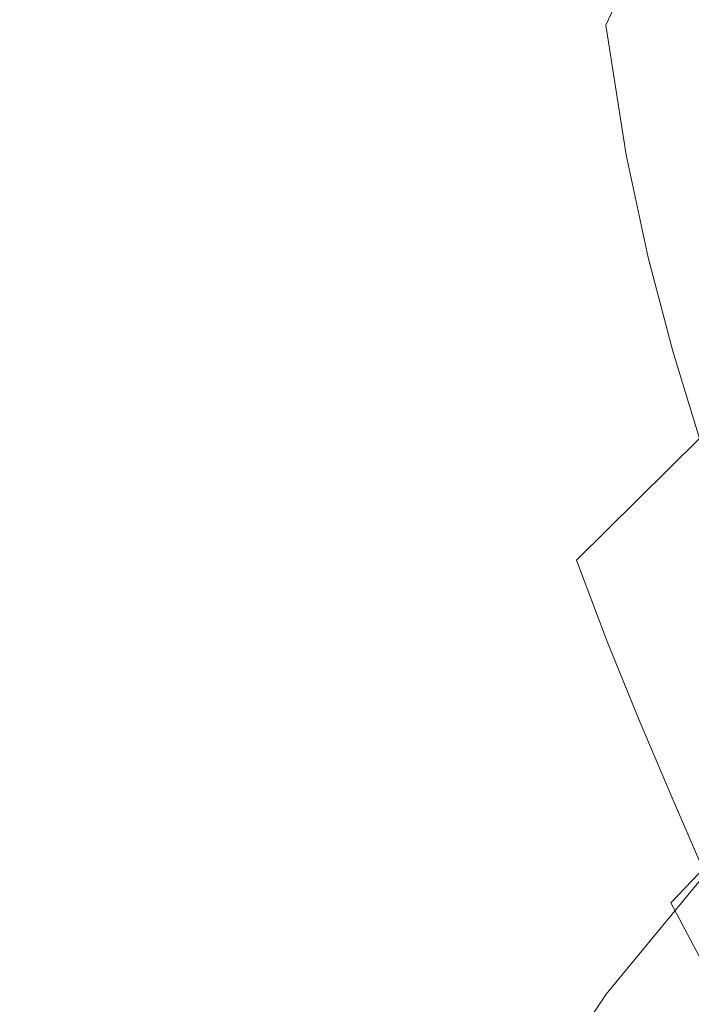
# Model space of a CAD drawing. Extents: x -26 to 26, y -207 to 25.
# Drawn here: x -26 to -17, y -177 to -164 of the extents above; entities that cross this region are included whole.
import ezdxf

# ---------------------------------------------------------------- set-up
doc = ezdxf.new("R2010")
doc.units = 0
doc.header["$LTSCALE"] = 500
doc.header["$MEASUREMENT"] = 0
doc.layers.add('FERRO_CHROM', color=7, linetype='Continuous')

msp = doc.modelspace()

# ---------------------------------------------------------------- linework, layer by layer
at = {"layer": 'FERRO_CHROM', "lineweight": 0}
for points, invisible_edges in [([(-22.168, -164.449, 139.749), (-21.958, -163.745, 141.656), (-21.152, -161.744, 140.592), (-21.338, -162.451, 138.698)], 15), ([(-21.685, -163.852, 148.099), (-20.949, -161.822, 147.019), (-21.342, -162.425, 145.301), (-22.098, -164.465, 146.385)], 15), ([(-15.541, -161.748, 124.635), (-15.999, -163.286, 124.452), (-18.265, -164.385, 126.111), (-17.199, -162.1, 125.966)], 15), ([(-18.315, -161.927, 127.571), (-17.199, -162.1, 125.966), (-18.265, -164.385, 126.111), (-19.332, -163.871, 128.172)], 13), ([(-21.421, -163.884, 134.838), (-20.539, -161.962, 133.872), (-20.343, -162.648, 131.969), (-21.281, -164.584, 132.908)], 15), ([(-21.336, -164.736, 152.361), (-20.724, -164.214, 153.844), (-20.086, -162.256, 152.81), (-20.68, -162.745, 151.31)], 15), ([(-22.098, -164.465, 146.385), (-21.342, -162.425, 145.301), (-21.678, -163.067, 143.513), (-22.454, -165.115, 144.599)], 15), ([(-22.295, -165.168, 137.814), (-22.168, -164.449, 139.749), (-21.338, -162.451, 138.698), (-21.434, -163.169, 136.774)], 15), ([(-17.655, -162.574, 159.077), (-18.516, -162.912, 157.871), (-19.027, -164.693, 158.814), (-18.149, -164.289, 159.992)], 15), ([(-21.281, -164.584, 132.908), (-20.343, -162.648, 131.969), (-19.957, -163.29, 130.07), (-20.996, -165.272, 130.999)], 15), ([(-21.336, -164.736, 152.361), (-20.68, -162.745, 151.31), (-21.212, -163.277, 149.74), (-21.887, -165.298, 150.806)], 15), ([(-19.315, -163.299, 156.597), (-19.843, -165.14, 157.568), (-19.027, -164.693, 158.814), (-18.516, -162.912, 157.871)], 15), ([(-22.752, -165.798, 142.739), (-22.454, -165.115, 144.599), (-21.678, -163.067, 143.513), (-21.958, -163.745, 141.656)], 15), ([(-22.325, -165.893, 135.87), (-22.295, -165.168, 137.814), (-21.434, -163.169, 136.774), (-21.421, -163.884, 134.838)], 15), ([(-21.887, -165.298, 150.806), (-21.212, -163.277, 149.74), (-21.685, -163.852, 148.099), (-22.378, -165.897, 149.178)], 15), ([(-20.996, -165.272, 130.999), (-19.957, -163.29, 130.07), (-19.332, -163.871, 128.172), (-20.544, -165.95, 129.127)], 15), ([(-20.05, -163.734, 155.255), (-20.596, -165.628, 156.252), (-19.843, -165.14, 157.568), (-19.315, -163.299, 156.597)], 15), ([(-16.045, -164.688, 123.873), (-18.004, -166.051, 124.99), (-18.265, -164.385, 126.111), (-15.999, -163.286, 124.452)], 13), ([(-16.234, -163.602, 162.187), (-17.215, -163.927, 161.113), (-17.59, -165.525, 161.959), (-16.593, -165.114, 162.99)], 15), ([(-22.983, -166.507, 140.829), (-22.752, -165.798, 142.739), (-21.958, -163.745, 141.656), (-22.168, -164.449, 139.749)], 15), ([(-20.724, -164.214, 153.844), (-21.286, -166.157, 154.864), (-20.596, -165.628, 156.252), (-20.05, -163.734, 155.255)], 15), ([(-22.378, -165.897, 149.178), (-21.685, -163.852, 148.099), (-22.098, -164.465, 146.385), (-22.808, -166.531, 147.475)], 15), ([(-22.325, -165.893, 135.87), (-21.421, -163.884, 134.838), (-21.281, -164.584, 132.908), (-22.245, -166.613, 133.937)], 15), ([(-20.544, -165.95, 129.127), (-19.332, -163.871, 128.172), (-18.265, -164.385, 126.111), (-20.064, -166.763, 127.45)], 15), ([(-17.215, -163.927, 161.113), (-18.149, -164.289, 159.992), (-18.539, -165.967, 160.876), (-17.59, -165.525, 161.959)], 15), ([(-21.336, -164.736, 152.361), (-21.914, -166.722, 153.404), (-21.286, -166.157, 154.864), (-20.724, -164.214, 153.844)], 15), ([(-18.149, -164.289, 159.992), (-19.027, -164.693, 158.814), (-19.433, -166.442, 159.733), (-18.539, -165.967, 160.876)], 15), ([(-22.808, -166.531, 147.475), (-22.098, -164.465, 146.385), (-22.454, -165.115, 144.599), (-23.18, -167.197, 145.696)], 15), ([(-23.137, -167.234, 138.892), (-22.983, -166.507, 140.829), (-22.168, -164.449, 139.749), (-22.295, -165.168, 137.814)], 15), ([(-19.694, -167.854, 126.124), (-20.064, -166.763, 127.45), (-18.265, -164.385, 126.111), (-18.004, -166.051, 124.99)], 15), ([(-22.245, -166.613, 133.937), (-21.281, -164.584, 132.908), (-20.996, -165.272, 130.999), (-22.062, -167.344, 132.056)], 15), ([(-21.336, -164.736, 152.361), (-21.887, -165.298, 150.806), (-22.481, -167.322, 151.869), (-21.914, -166.722, 153.404)], 15), ([(-19.843, -165.14, 157.568), (-20.264, -166.956, 158.519), (-19.433, -166.442, 159.733), (-19.027, -164.693, 158.814)], 15), ([(-15.853, -165.975, 123.086), (-17.721, -167.372, 124.025), (-18.004, -166.051, 124.99), (-16.045, -164.688, 123.873)], 13), ([(-23.493, -167.893, 143.84), (-23.18, -167.197, 145.696), (-22.454, -165.115, 144.599), (-22.752, -165.798, 142.739)], 15), ([(-16.593, -165.114, 162.99), (-17.59, -165.525, 161.959), (-17.836, -167.095, 162.78), (-16.827, -166.595, 163.766)], 15), ([(-23.206, -167.973, 136.951), (-23.137, -167.234, 138.892), (-22.295, -165.168, 137.814), (-22.325, -165.893, 135.87)], 15), ([(-20.596, -165.628, 156.252), (-21.031, -167.505, 157.233), (-20.264, -166.956, 158.519), (-19.843, -165.14, 157.568)], 15), ([(-21.887, -165.298, 150.806), (-22.378, -165.897, 149.178), (-22.987, -167.954, 150.258), (-22.481, -167.322, 151.869)], 15), ([(-22.062, -167.344, 132.056), (-20.996, -165.272, 130.999), (-20.544, -165.95, 129.127), (-21.784, -168.101, 130.266)], 15), ([(-17.59, -165.525, 161.959), (-18.539, -165.967, 160.876), (-18.797, -167.618, 161.739), (-17.836, -167.095, 162.78)], 15), ([(-21.286, -166.157, 154.864), (-21.735, -168.089, 155.874), (-21.031, -167.505, 157.233), (-20.596, -165.628, 156.252)], 15), ([(-23.741, -168.613, 141.932), (-23.493, -167.893, 143.84), (-22.752, -165.798, 142.739), (-22.983, -166.507, 140.829)], 15), ([(-22.378, -165.897, 149.178), (-22.808, -166.531, 147.475), (-23.432, -168.616, 148.569), (-22.987, -167.954, 150.258)], 15), ([(-23.206, -167.973, 136.951), (-22.325, -165.893, 135.87), (-22.245, -166.613, 133.937), (-23.18, -168.715, 135.031)], 15), ([(-21.784, -168.101, 130.266), (-20.544, -165.95, 129.127), (-20.064, -166.763, 127.45), (-21.46, -168.936, 128.644)], 15), ([(-18.539, -165.967, 160.876), (-19.433, -166.442, 159.733), (-19.702, -168.17, 160.635), (-18.797, -167.618, 161.739)], 15), ([(-15.597, -167.172, 122.277), (-17.404, -168.574, 123.112), (-17.721, -167.372, 124.025), (-15.853, -165.975, 123.086)], 13), ([(-19.367, -169.052, 125.024), (-19.694, -167.854, 126.124), (-18.004, -166.051, 124.99), (-17.721, -167.372, 124.025)], 15), ([(-21.914, -166.722, 153.404), (-22.377, -168.704, 154.439), (-21.735, -168.089, 155.874), (-21.286, -166.157, 154.864)], 15), ([(-23.918, -169.353, 139.999), (-23.741, -168.613, 141.932), (-22.983, -166.507, 140.829), (-23.137, -167.234, 138.892)], 15), ([(-20.264, -166.956, 158.519), (-20.543, -168.755, 159.457), (-19.702, -168.17, 160.635), (-19.433, -166.442, 159.733)], 15), ([(-22.808, -166.531, 147.475), (-23.18, -167.197, 145.696), (-23.816, -169.306, 146.802), (-23.432, -168.616, 148.569)], 15), ([(-23.18, -168.715, 135.031), (-22.245, -166.613, 133.937), (-22.062, -167.344, 132.056), (-23.07, -169.474, 133.172)], 15), ([(-16.827, -166.595, 163.766), (-17.836, -167.095, 162.78), (-17.927, -168.65, 163.589), (-16.912, -168.062, 164.529)], 15), ([(-21.914, -166.722, 153.404), (-22.481, -167.322, 151.869), (-22.956, -169.348, 152.928), (-22.377, -168.704, 154.439)], 15), ([(-21.137, -169.9, 127.265), (-21.46, -168.936, 128.644), (-20.064, -166.763, 127.45), (-19.694, -167.854, 126.124)], 15), ([(-21.031, -167.505, 157.233), (-21.321, -169.37, 158.205), (-20.543, -168.755, 159.457), (-20.264, -166.956, 158.519)], 15), ([(-17.836, -167.095, 162.78), (-18.797, -167.618, 161.739), (-18.893, -169.257, 162.592), (-17.927, -168.65, 163.589)], 15), ([(-23.493, -167.893, 143.84), (-24.141, -170.022, 144.953), (-23.816, -169.306, 146.802), (-23.18, -167.197, 145.696)], 15), ([(-24.018, -170.107, 138.068), (-23.918, -169.353, 139.999), (-23.137, -167.234, 138.892), (-23.206, -167.973, 136.951)], 15), ([(-15.299, -168.307, 121.46), (-17.062, -169.696, 122.235), (-17.404, -168.574, 123.112), (-15.597, -167.172, 122.277)], 13), ([(-22.481, -167.322, 151.869), (-22.987, -167.954, 150.258), (-23.473, -170.02, 151.337), (-22.956, -169.348, 152.928)], 15), ([(-23.07, -169.474, 133.172), (-22.062, -167.344, 132.056), (-21.784, -168.101, 130.266), (-22.888, -170.264, 131.419)], 15), ([(-19.017, -170.184, 124.022), (-19.367, -169.052, 125.024), (-17.721, -167.372, 124.025), (-17.404, -168.574, 123.112)], 15), ([(-21.735, -168.089, 155.874), (-22.034, -170.013, 156.877), (-21.321, -169.37, 158.205), (-21.031, -167.505, 157.233)], 15), ([(-18.797, -167.618, 161.739), (-19.702, -168.17, 160.635), (-19.803, -169.888, 161.529), (-18.893, -169.257, 162.592)], 15), ([(-23.741, -168.613, 141.932), (-24.401, -170.759, 143.052), (-24.141, -170.022, 144.953), (-23.493, -167.893, 143.84)], 15), ([(-20.799, -170.929, 126.068), (-21.137, -169.9, 127.265), (-19.694, -167.854, 126.124), (-19.367, -169.052, 125.024)], 15), ([(-24.018, -170.107, 138.068), (-23.206, -167.973, 136.951), (-23.18, -168.715, 135.031), (-24.035, -170.87, 136.163)], 15), ([(-22.987, -167.954, 150.258), (-23.432, -168.616, 148.569), (-23.929, -170.716, 149.667), (-23.473, -170.02, 151.337)], 15), ([(-22.888, -170.264, 131.419), (-21.784, -168.101, 130.266), (-21.46, -168.936, 128.644), (-22.647, -171.098, 129.814)], 15), ([(-22.377, -168.704, 154.439), (-22.685, -170.683, 155.471), (-22.034, -170.013, 156.877), (-21.735, -168.089, 155.874)], 15), ([(-16.827, -169.53, 165.293), (-16.912, -168.062, 164.529), (-17.927, -168.65, 163.589), (-17.836, -170.205, 164.398)], 15), ([(-20.543, -168.755, 159.457), (-20.648, -170.546, 160.389), (-19.803, -169.888, 161.529), (-19.702, -168.17, 160.635)], 15), ([(-23.918, -169.353, 139.999), (-24.593, -171.513, 141.126), (-24.401, -170.759, 143.052), (-23.741, -168.613, 141.932)], 15), ([(-23.432, -168.616, 148.569), (-23.816, -169.306, 146.802), (-24.323, -171.436, 147.914), (-23.929, -170.716, 149.667)], 15), ([(-18.643, -171.263, 123.086), (-19.017, -170.184, 124.022), (-17.404, -168.574, 123.112), (-17.062, -169.696, 122.235)], 7), ([(-17.836, -170.205, 164.398), (-17.927, -168.65, 163.589), (-18.893, -169.257, 162.592), (-18.797, -170.896, 163.445)], 15), ([(-24.035, -170.87, 136.163), (-23.18, -168.715, 135.031), (-23.07, -169.474, 133.172), (-23.974, -171.647, 134.321)], 15), ([(-22.377, -168.704, 154.439), (-22.956, -169.348, 152.928), (-23.272, -171.376, 153.984), (-22.685, -170.683, 155.471)], 15), ([(-21.321, -169.37, 158.205), (-21.429, -171.229, 159.173), (-20.648, -170.546, 160.389), (-20.543, -168.755, 159.457)], 15), ([(-22.356, -171.99, 128.4), (-22.647, -171.098, 129.814), (-21.46, -168.936, 128.644), (-21.137, -169.9, 127.265)], 15), ([(-20.432, -171.962, 124.993), (-20.799, -170.929, 126.068), (-19.367, -169.052, 125.024), (-19.017, -170.184, 124.022)], 15), ([(-18.797, -170.896, 163.445), (-18.893, -169.257, 162.592), (-19.803, -169.888, 161.529), (-19.702, -171.606, 162.422)], 15), ([(-24.018, -170.107, 138.068), (-24.713, -172.281, 139.202), (-24.593, -171.513, 141.126), (-23.918, -169.353, 139.999)], 15), ([(-24.141, -170.022, 144.953), (-24.656, -172.176, 146.077), (-24.323, -171.436, 147.914), (-23.816, -169.306, 146.802)], 15), ([(-22.956, -169.348, 152.928), (-23.473, -170.02, 151.337), (-23.797, -172.091, 152.417), (-23.272, -171.376, 153.984)], 15), ([(-22.034, -170.013, 156.877), (-22.147, -171.935, 157.877), (-21.429, -171.229, 159.173), (-21.321, -169.37, 158.205)], 15), ([(-23.974, -171.647, 134.321), (-23.07, -169.474, 133.172), (-22.888, -170.264, 131.419), (-23.838, -172.444, 132.579)], 15), ([(-16.576, -170.983, 166.049), (-16.827, -169.53, 165.293), (-17.836, -170.205, 164.398), (-17.57, -171.746, 165.2)], 15), ([(-18.643, -171.263, 123.086), (-17.062, -169.696, 122.235), (-16.7, -170.777, 121.376), (-18.248, -172.305, 122.186)], 15), ([(-22.021, -172.92, 127.143), (-22.356, -171.99, 128.4), (-21.137, -169.9, 127.265), (-20.799, -170.929, 126.068)], 15), ([(-20.543, -172.337, 161.321), (-19.702, -171.606, 162.422), (-19.803, -169.888, 161.529), (-20.648, -170.546, 160.389)], 15), ([(-24.401, -170.759, 143.052), (-24.924, -172.933, 144.185), (-24.656, -172.176, 146.077), (-24.141, -170.022, 144.953)], 15), ([(-23.473, -170.02, 151.337), (-23.929, -170.716, 149.667), (-24.259, -172.826, 150.766), (-23.797, -172.091, 152.417)], 15), ([(-22.685, -170.683, 155.471), (-22.8, -172.661, 156.5), (-22.147, -171.935, 157.877), (-22.034, -170.013, 156.877)], 15), ([(-24.018, -170.107, 138.068), (-24.035, -170.87, 136.163), (-24.757, -173.058, 137.308), (-24.713, -172.281, 139.202)], 15), ([(-23.838, -172.444, 132.579), (-22.888, -170.264, 131.419), (-22.647, -171.098, 129.814), (-23.634, -173.265, 130.971)], 15), ([(-20.037, -172.981, 124.003), (-20.432, -171.962, 124.993), (-19.017, -170.184, 124.022), (-18.643, -171.263, 123.086)], 15), ([(-17.57, -171.746, 165.2), (-17.836, -170.205, 164.398), (-18.797, -170.896, 163.445), (-18.517, -172.52, 164.29)], 15), ([(-21.321, -173.088, 160.14), (-20.543, -172.337, 161.321), (-20.648, -170.546, 160.389), (-21.429, -171.229, 159.173)], 15), ([(-22.685, -170.683, 155.471), (-23.272, -171.376, 153.984), (-23.391, -173.405, 155.04), (-22.8, -172.661, 156.5)], 15), ([(-24.593, -171.513, 141.126), (-25.125, -173.703, 142.267), (-24.924, -172.933, 144.185), (-24.401, -170.759, 143.052)], 15), ([(-23.929, -170.716, 149.667), (-24.323, -171.436, 147.914), (-24.659, -173.579, 149.03), (-24.259, -172.826, 150.766)], 15), ([(-18.248, -172.305, 122.186), (-16.7, -170.777, 121.376), (-16.324, -171.828, 120.532), (-17.837, -173.319, 121.311)], 15), ([(-24.035, -170.87, 136.163), (-23.974, -171.647, 134.321), (-24.725, -173.846, 135.477), (-24.757, -173.058, 137.308)], 15), ([(-21.647, -173.869, 126.012), (-22.021, -172.92, 127.143), (-20.799, -170.929, 126.068), (-20.432, -171.962, 124.993)], 15), ([(-18.517, -172.52, 164.29), (-18.797, -170.896, 163.445), (-19.702, -171.606, 162.422), (-19.409, -173.308, 163.308)], 15), ([(-16.167, -172.41, 166.791), (-16.576, -170.983, 166.049), (-17.57, -171.746, 165.2), (-17.136, -173.258, 165.987)], 15), ([(-23.364, -174.115, 129.533), (-23.634, -173.265, 130.971), (-22.647, -171.098, 129.814), (-22.356, -171.99, 128.4)], 15), ([(-22.034, -173.856, 158.876), (-21.321, -173.088, 160.14), (-21.429, -171.229, 159.173), (-22.147, -171.935, 157.877)], 15), ([(-20.037, -172.981, 124.003), (-18.643, -171.263, 123.086), (-18.248, -172.305, 122.186), (-19.616, -173.971, 123.062)], 13), ([(-24.656, -172.176, 146.077), (-24.997, -174.347, 147.208), (-24.659, -173.579, 149.03), (-24.323, -171.436, 147.914)], 15), ([(-23.272, -171.376, 153.984), (-23.797, -172.091, 152.417), (-23.918, -174.166, 153.496), (-23.391, -173.405, 155.04)], 15), ([(-24.713, -172.281, 139.202), (-25.256, -174.484, 140.35), (-25.125, -173.703, 142.267), (-24.593, -171.513, 141.126)], 15), ([(-23.974, -171.647, 134.321), (-23.838, -172.444, 132.579), (-24.616, -174.643, 133.738), (-24.725, -173.846, 135.477)], 15), ([(-20.237, -174.112, 162.245), (-19.409, -173.308, 163.308), (-19.702, -171.606, 162.422), (-20.543, -172.337, 161.321)], 15), ([(-17.136, -173.258, 165.987), (-17.57, -171.746, 165.2), (-18.517, -172.52, 164.29), (-18.06, -174.114, 165.119)], 15), ([(-22.685, -174.639, 157.529), (-22.034, -173.856, 158.876), (-22.147, -171.935, 157.877), (-22.8, -172.661, 156.5)], 15), ([(-17.837, -173.319, 121.311), (-16.324, -171.828, 120.532), (-15.937, -172.859, 119.697), (-17.415, -174.313, 120.454)], 15), ([(-23.037, -174.986, 128.24), (-23.364, -174.115, 129.533), (-22.356, -171.99, 128.4), (-22.021, -172.92, 127.143)], 15), ([(-21.237, -174.82, 124.973), (-21.647, -173.869, 126.012), (-20.432, -171.962, 124.993), (-20.037, -172.981, 124.003)], 15), ([(-24.924, -172.933, 144.185), (-25.27, -175.126, 145.327), (-24.997, -174.347, 147.208), (-24.656, -172.176, 146.077)], 15), ([(-23.797, -172.091, 152.417), (-24.259, -172.826, 150.766), (-24.383, -174.941, 151.866), (-23.918, -174.166, 153.496)], 15), ([(-24.713, -172.281, 139.202), (-24.757, -173.058, 137.308), (-25.314, -175.272, 138.463), (-25.256, -174.484, 140.35)], 15), ([(-19.616, -173.971, 123.062), (-18.248, -172.305, 122.186), (-17.837, -173.319, 121.311), (-19.176, -174.939, 122.157)], 13), ([(-23.838, -172.444, 132.579), (-23.634, -173.265, 130.971), (-24.433, -175.45, 132.125), (-24.616, -174.643, 133.738)], 15), ([(-21.003, -174.93, 161.098), (-20.237, -174.112, 162.245), (-20.543, -172.337, 161.321), (-21.321, -173.088, 160.14)], 15), ([(-18.06, -174.114, 165.119), (-18.517, -172.52, 164.29), (-19.409, -173.308, 163.308), (-18.93, -174.979, 164.177)], 15), ([(-22.685, -174.639, 157.529), (-22.8, -172.661, 156.5), (-23.391, -173.405, 155.04), (-23.272, -175.434, 156.096)], 15), ([(-24.259, -172.826, 150.766), (-24.659, -173.579, 149.03), (-24.785, -175.729, 150.149), (-24.383, -174.941, 151.866)], 15), ([(-25.125, -173.703, 142.267), (-25.476, -175.914, 143.418), (-25.27, -175.126, 145.327), (-24.924, -172.933, 144.185)], 15), ([(-22.659, -175.868, 127.066), (-23.037, -174.986, 128.24), (-22.021, -172.92, 127.143), (-21.647, -173.869, 126.012)], 15), ([(-17.415, -174.313, 120.454), (-15.937, -172.859, 119.697), (-15.546, -173.88, 118.867), (-16.988, -175.298, 119.605)], 15), ([(-24.757, -173.058, 137.308), (-24.725, -173.846, 135.477), (-25.296, -176.064, 136.636), (-25.314, -175.272, 138.463)], 15), ([(-21.237, -174.82, 124.973), (-20.037, -172.981, 124.003), (-19.616, -173.971, 123.062), (-20.796, -175.752, 123.993)], 15), ([(-21.706, -175.759, 159.867), (-21.003, -174.93, 161.098), (-21.321, -173.088, 160.14), (-22.034, -173.856, 158.876)], 15), ([(-23.364, -174.115, 129.533), (-24.173, -176.267, 130.669), (-24.433, -175.45, 132.125), (-23.634, -173.265, 130.971)], 15), ([(-19.738, -175.854, 163.151), (-18.93, -174.979, 164.177), (-19.409, -173.308, 163.308), (-20.237, -174.112, 162.245)], 15), ([(-19.176, -174.939, 122.157), (-17.837, -173.319, 121.311), (-17.415, -174.313, 120.454), (-18.723, -175.893, 121.276)], 13), ([(-16.541, -174.728, 166.751), (-17.136, -173.258, 165.987), (-18.06, -174.114, 165.119), (-17.432, -175.663, 165.925)], 7), ([(-23.272, -175.434, 156.096), (-23.391, -173.405, 155.04), (-23.918, -174.166, 153.496), (-23.797, -176.241, 154.576)], 15), ([(-24.997, -174.347, 147.208), (-25.124, -176.526, 148.342), (-24.785, -175.729, 150.149), (-24.659, -173.579, 149.03)], 15), ([(-25.256, -174.484, 140.35), (-25.611, -176.707, 141.507), (-25.476, -175.914, 143.418), (-25.125, -173.703, 142.267)], 15), ([(-24.725, -173.846, 135.477), (-24.616, -174.643, 133.738), (-25.201, -176.857, 134.898), (-25.296, -176.064, 136.636)], 15), ([(-22.347, -176.598, 158.548), (-21.706, -175.759, 159.867), (-22.034, -173.856, 158.876), (-22.685, -174.639, 157.529)], 15), ([(-22.238, -176.751, 125.984), (-22.659, -175.868, 127.066), (-21.647, -173.869, 126.012), (-21.237, -174.82, 124.973)], 15), ([(-20.796, -175.752, 123.993), (-19.616, -173.971, 123.062), (-19.176, -174.939, 122.157), (-20.333, -176.67, 123.058)], 15), ([(-23.797, -176.241, 154.576), (-23.918, -174.166, 153.496), (-24.383, -174.941, 151.866), (-24.259, -177.057, 152.967)], 15), ([(-23.037, -174.986, 128.24), (-23.848, -177.092, 129.348), (-24.173, -176.267, 130.669), (-23.364, -174.115, 129.533)], 15), ([(-20.485, -176.738, 162.039), (-19.738, -175.854, 163.151), (-20.237, -174.112, 162.245), (-21.003, -174.93, 161.098)], 15), ([(-17.432, -175.663, 165.925), (-18.06, -174.114, 165.119), (-18.93, -174.979, 164.177), (-18.272, -176.602, 165.022)], 15), ([(-25.27, -175.126, 145.327), (-25.399, -177.33, 146.474), (-25.124, -176.526, 148.342), (-24.997, -174.347, 147.208)], 15), ([(-18.723, -175.893, 121.276), (-17.415, -174.313, 120.454), (-16.988, -175.298, 119.605), (-18.264, -176.839, 120.407)], 9), ([(-25.256, -174.484, 140.35), (-25.314, -175.272, 138.463), (-25.674, -177.502, 139.625), (-25.611, -176.707, 141.507)], 15), ([(-24.616, -174.643, 133.738), (-24.433, -175.45, 132.125), (-25.026, -177.65, 133.279), (-25.201, -176.857, 134.898)], 15), ([(-22.347, -176.598, 158.548), (-22.685, -174.639, 157.529), (-23.272, -175.434, 156.096), (-22.926, -177.445, 157.142)], 15), ([(-16.541, -174.728, 166.751), (-17.432, -175.663, 165.925), (-16.642, -177.152, 166.699), (-15.791, -176.14, 167.487)], 13), ([(-22.238, -176.751, 125.984), (-21.237, -174.82, 124.973), (-20.796, -175.752, 123.993), (-21.781, -177.625, 124.971)], 15), ([(-24.259, -177.057, 152.967), (-24.383, -174.941, 151.866), (-24.785, -175.729, 150.149), (-24.659, -177.879, 151.267)], 15), ([(-21.17, -177.628, 160.839), (-20.485, -176.738, 162.039), (-21.003, -174.93, 161.098), (-21.706, -175.759, 159.867)], 15), ([(-20.333, -176.67, 123.058), (-19.176, -174.939, 122.157), (-18.723, -175.893, 121.276), (-19.853, -177.579, 122.153)], 15), ([(-19.052, -177.547, 164.032), (-18.272, -176.602, 165.022), (-18.93, -174.979, 164.177), (-19.738, -175.854, 163.151)], 15), ([(-14.897, -177.194, 120.592), (-18.264, -176.839, 120.407), (-16.988, -175.298, 119.605), (-14.393, -174.903, 119.4)], 15), ([(-22.659, -175.868, 127.066), (-23.465, -177.919, 128.141), (-23.848, -177.092, 129.348), (-23.037, -174.986, 128.24)], 15), ([(-25.476, -175.914, 143.418), (-25.605, -178.136, 144.573), (-25.399, -177.33, 146.474), (-25.27, -175.126, 145.327)], 15), ([(-25.314, -175.272, 138.463), (-25.296, -176.064, 136.636), (-25.66, -178.294, 137.799), (-25.674, -177.502, 139.625)], 15), ([(-24.173, -176.267, 130.669), (-24.77, -178.439, 131.807), (-25.026, -177.65, 133.279), (-24.433, -175.45, 132.125)], 15), ([(-22.926, -177.445, 157.142), (-23.272, -175.434, 156.096), (-23.797, -176.241, 154.576), (-23.443, -178.297, 155.645)], 15), ([(-24.997, -178.705, 149.476), (-24.659, -177.879, 151.267), (-24.785, -175.729, 150.149), (-25.124, -176.526, 148.342)], 15), ([(-17.432, -175.663, 165.925), (-18.272, -176.602, 165.022), (-17.443, -178.163, 165.834), (-16.642, -177.152, 166.699)], 11), ([(-22.238, -176.751, 125.984), (-23.034, -178.745, 127.026), (-23.465, -177.919, 128.141), (-22.659, -175.868, 127.066)], 15), ([(-21.795, -178.522, 159.549), (-21.17, -177.628, 160.839), (-21.706, -175.759, 159.867), (-22.347, -176.598, 158.548)], 15), ([(-21.781, -177.625, 124.971), (-20.796, -175.752, 123.993), (-20.333, -176.67, 123.058), (-21.298, -178.492, 124.007)], 15), ([(-19.773, -178.494, 162.953), (-19.052, -177.547, 164.032), (-19.738, -175.854, 163.151), (-20.485, -176.738, 162.039)], 15), ([(-25.611, -176.707, 141.507), (-25.741, -178.94, 142.669), (-25.605, -178.136, 144.573), (-25.476, -175.914, 143.418)], 15), ([(-19.853, -177.579, 122.153), (-18.723, -175.893, 121.276), (-18.264, -176.839, 120.407), (-19.366, -178.484, 121.263)], 11), ([(-25.296, -176.064, 136.636), (-25.201, -176.857, 134.898), (-25.569, -179.081, 136.058), (-25.66, -178.294, 137.799)], 15), ([(-23.443, -178.297, 155.645), (-23.797, -176.241, 154.576), (-24.259, -177.057, 152.967), (-23.898, -179.152, 154.057)], 15), ([(-23.848, -177.092, 129.348), (-24.443, -179.226, 130.465), (-24.77, -178.439, 131.807), (-24.173, -176.267, 130.669)], 15), ([(-25.27, -179.533, 147.62), (-24.997, -178.705, 149.476), (-25.124, -176.526, 148.342), (-25.399, -177.33, 146.474)], 15), ([(-21.795, -178.522, 159.549), (-22.347, -176.598, 158.548), (-22.926, -177.445, 157.142), (-22.36, -179.418, 158.169)], 15), ([(-19.052, -177.547, 164.032), (-18.188, -179.174, 164.878), (-17.443, -178.163, 165.834), (-18.272, -176.602, 165.022)], 15), ([(-25.611, -176.707, 141.507), (-25.674, -177.502, 139.625), (-25.804, -179.74, 140.789), (-25.741, -178.94, 142.669)], 15), ([(-22.238, -176.751, 125.984), (-21.781, -177.625, 124.971), (-22.564, -179.567, 125.983), (-23.034, -178.745, 127.026)], 15), ([(-21.298, -178.492, 124.007), (-20.333, -176.67, 123.058), (-19.853, -177.579, 122.153), (-20.796, -179.356, 123.077)], 15), ([(-20.435, -179.443, 161.783), (-19.773, -178.494, 162.953), (-20.485, -176.738, 162.039), (-21.17, -177.628, 160.839)], 15), ([(-25.201, -176.857, 134.898), (-25.026, -177.65, 133.279), (-25.396, -179.859, 134.431), (-25.569, -179.081, 136.058)], 15), ([(-15.521, -179.461, 121.771), (-19.366, -178.484, 121.263), (-18.264, -176.839, 120.407), (-14.897, -177.194, 120.592)], 15)]:
    msp.add_3dface(points, dxfattribs=dict(at, invisible_edges=invisible_edges))

doc.saveas('drawing.dxf')
